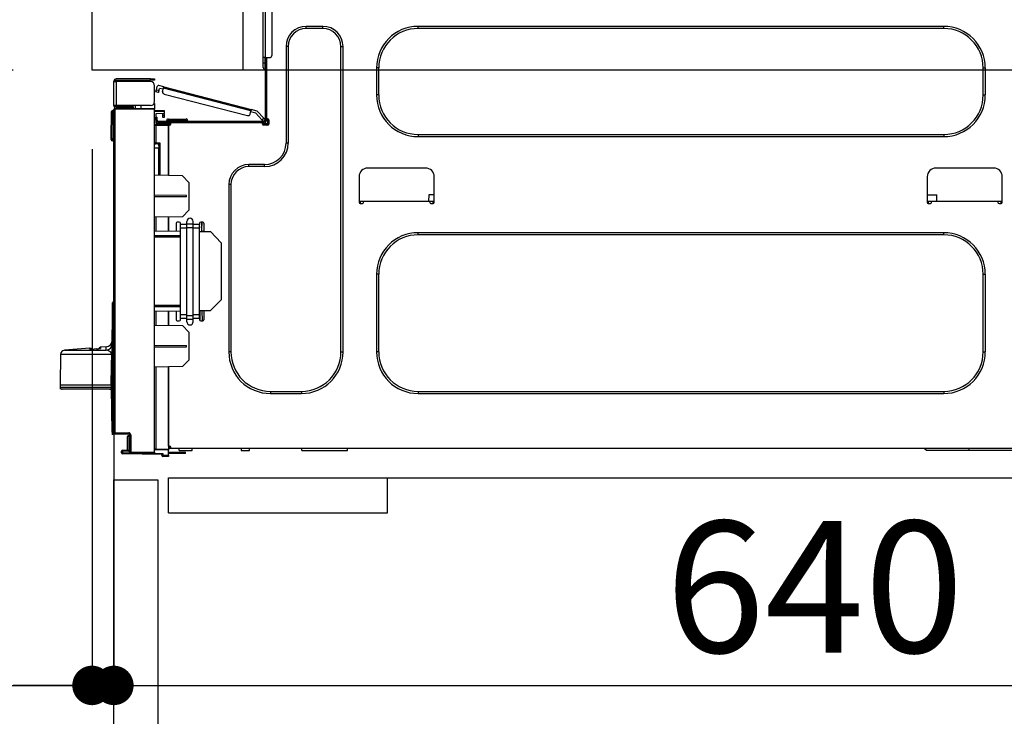
# Model space of a CAD drawing. Extents: x 163 to 26285, y -10810 to -2410.
# Drawn here: x 7673 to 8122, y -8460 to -8142 of the extents above; entities that cross this region are included whole.
import ezdxf

# ---------------------------------------------------------------- set-up
doc = ezdxf.new("R2010")
doc.units = 0
doc.header["$LTSCALE"] = 50
doc.header["$MEASUREMENT"] = 0
doc.linetypes.add('HIDDEN', pattern=[0.375, 0.25, -0.125])
doc.layers.get('0').update_dxf_attribs({"linetype": 'CONTINUOUS'})
for name, color, linetype in [('121-キャビネット（中）', 253, 'HIDDEN'), ('126-甲板', 2, 'CONTINUOUS'), ('150-機器', 8, 'CONTINUOUS'), ('166-寸法B', 11, 'CONTINUOUS')]:
    doc.layers.add(name, color=color, linetype=linetype)
doc.styles.add('KH001', font='txt')
doc.dimstyles.new('KH1xx030', dxfattribs={"dimscale": 30, "dimtxt": 2, "dimasz": 0.6, "dimexe": 0.3, "dimexo": 1.2, "dimgap": 0.5, "dimtad": 3, "dimdec": 1, "dimdsep": 46, "dimlunit": 6, "dimtxsty": 'KH001', "dimblk": 'DOT', "dimcen": 1, "dimdle": 1, "dimclrd": 256, "dimclre": 256, "dimclrt": 256, "dimadec": 0, "dimazin": 0, "dimtfac": 1, "dimtdec": 1, "dimtix": 1, "dimtmove": 2, "dimatfit": 3, "dimldrblk": 'CLOSEDBLANK', "dimfxl": 1, "dimtolj": 1, "dimtzin": 0, "dimlwd": -1, "dimlwe": -1, "dimarcsym": 0})

# ---------------------------------------------------------------- blocks, each defined once
blk = doc.blocks.new('_Dot')
at = {"color": 0, "linetype": 'ByBlock', "lineweight": -2}
blk.add_line((-0.5, 0), (-1, 0), dxfattribs=at)
at = {"color": 0, "linetype": 'ByBlock', "const_width": 0.5}
blk.add_lwpolyline([(-0.25, 0, 1), (0.25, 0, 1)], format="xyb", close=True, dxfattribs=at)
blk = doc.blocks.new('*D261')
at = {"layer": '166-寸法B', "transparency": 16777216}
for p, q in [((7669.78, -8124.89), (7341.01, -8124.89)), ((7350.01, -8966.89), (7350.01, -8142.89)), ((7670.31, -8984.89), (7341.01, -8984.89))]:
    blk.add_line(p, q, dxfattribs=at)
at = {"layer": '166-寸法B', "transparency": 16777216, "xscale": 18, "yscale": 18, "zscale": 18}
for p, rotation in [((7350.01, -8124.89), 90), ((7350.01, -8984.89), 270)]:
    blk.add_blockref('_Dot', p, dxfattribs=dict(at, rotation=rotation))
at = {"layer": '166-寸法B', "transparency": 16777216, "insert": (7299.99, -8554.89), "char_height": 60, "attachment_point": 5, "rotation": 90, "style": 'KH001'}
blk.add_mtext('\\A1;860(910)', dxfattribs=at)
blk = doc.blocks.new('_ClosedBlank')
at = {"color": 0, "linetype": 'ByBlock', "lineweight": -2}
for p, q in [((-1, 0.167), (0, 0)), ((-1, 0.167), (-1, -0.167)), ((0, 0), (-1, -0.167))]:
    blk.add_line(p, q, dxfattribs=at)
blk = doc.blocks.new('*D264')
at = {"layer": '166-寸法B', "transparency": 16777216}
for p, q in [((7654.31, -6584.89), (7071.01, -6584.89)), ((7080.01, -8966.89), (7080.01, -6602.89)), ((7670.31, -8984.89), (7071.01, -8984.89))]:
    blk.add_line(p, q, dxfattribs=at)
at = {"layer": '166-寸法B', "transparency": 16777216, "xscale": 18, "yscale": 18, "zscale": 18}
for p, rotation in [((7080.01, -6584.89), 90), ((7080.01, -8984.89), 270)]:
    blk.add_blockref('_Dot', p, dxfattribs=dict(at, rotation=rotation))
at = {"layer": '166-寸法B', "transparency": 16777216, "insert": (7031.2, -7784.89), "char_height": 60, "attachment_point": 5, "rotation": 90, "style": 'KH001'}
blk.add_mtext('\\A1;2,400', dxfattribs=at)
blk = doc.blocks.new('*D265')
at = {"layer": '166-寸法B', "transparency": 16777216}
for p, q in [((7691.48, -7284.89), (7206.01, -7284.89)), ((7215.01, -8966.89), (7215.01, -7302.89)), ((7670.31, -8984.89), (7206.01, -8984.89))]:
    blk.add_line(p, q, dxfattribs=at)
at = {"layer": '166-寸法B', "transparency": 16777216, "xscale": 18, "yscale": 18, "zscale": 18}
for p, rotation in [((7215.01, -7284.89), 90), ((7215.01, -8984.89), 270)]:
    blk.add_blockref('_Dot', p, dxfattribs=dict(at, rotation=rotation))
at = {"layer": '166-寸法B', "transparency": 16777216, "insert": (7166.2, -8134.89), "char_height": 60, "attachment_point": 5, "rotation": 90, "style": 'KH001'}
blk.add_mtext('\\A1;1,700', dxfattribs=at)
blk = doc.blocks.new('*D268')
at = {"layer": '166-寸法B', "linetype": 'ByBlock', "transparency": 16777216}
for p, q in [((7705.78, -8200.89), (7705.78, -8454.69)), ((7715.78, -8200.89), (7715.78, -8454.69)), ((7566.57, -8445.69), (7705.78, -8445.69)), ((7687.78, -8445.69), (7669.78, -8445.69)), ((7705.78, -8445.69), (7715.78, -8445.69)), ((7705.78, -8445.69), (7715.78, -8445.69)), ((7733.78, -8445.69), (7751.78, -8445.69))]:
    blk.add_line(p, q, dxfattribs=at)
at = {"layer": '166-寸法B', "transparency": 16777216, "xscale": 18, "yscale": 18, "zscale": 18}
blk.add_blockref('_Dot', (7705.78, -8445.69), dxfattribs=at)
at = {"layer": '166-寸法B', "transparency": 16777216, "xscale": 18, "yscale": 18, "zscale": 18, "rotation": 180}
blk.add_blockref('_Dot', (7715.78, -8445.69), dxfattribs=at)
at = {"layer": '166-寸法B', "transparency": 16777216, "insert": (7615.22, -8400.69), "char_height": 60, "attachment_point": 5, "style": 'KH001'}
blk.add_mtext('\\A1;10', dxfattribs=at)
blk = doc.blocks.new('*D269')
at = {"layer": '166-寸法B', "transparency": 16777216}
for p, q in [((7715.78, -8368.65), (7715.78, -8454.69)), ((8355.78, -8368.65), (8355.78, -8454.69)), ((7733.78, -8445.69), (8337.78, -8445.69))]:
    blk.add_line(p, q, dxfattribs=at)
at = {"layer": '166-寸法B', "transparency": 16777216, "xscale": 18, "yscale": 18, "zscale": 18, "rotation": 180}
blk.add_blockref('_Dot', (7715.78, -8445.69), dxfattribs=at)
at = {"layer": '166-寸法B', "transparency": 16777216, "xscale": 18, "yscale": 18, "zscale": 18}
blk.add_blockref('_Dot', (8355.78, -8445.69), dxfattribs=at)
at = {"layer": '166-寸法B', "transparency": 16777216, "insert": (8035.78, -8400.69), "char_height": 60, "attachment_point": 5, "style": 'KH001'}
blk.add_mtext('\\A1;640', dxfattribs=at)
blk = doc.blocks.new('*D271')
at = {"layer": '166-寸法B', "transparency": 16777216}
for p, q in [((7669.78, -8164.89), (7476.01, -8164.89)), ((7485.01, -8866.89), (7485.01, -8182.89)), ((7671.41, -8884.89), (7476.01, -8884.89))]:
    blk.add_line(p, q, dxfattribs=at)
at = {"layer": '166-寸法B', "transparency": 16777216, "xscale": 18, "yscale": 18, "zscale": 18}
for p, rotation in [((7485.01, -8164.89), 90), ((7485.01, -8884.89), 270)]:
    blk.add_blockref('_Dot', p, dxfattribs=dict(at, rotation=rotation))
at = {"layer": '166-寸法B', "transparency": 16777216, "insert": (7440.01, -8524.89), "char_height": 60, "attachment_point": 5, "rotation": 90, "style": 'KH001'}
blk.add_mtext('\\A1;720', dxfattribs=at)
blk = doc.blocks.new('*D272')
at = {"layer": '166-寸法B', "transparency": 16777216}
for p, q in [((7485.01, -7984.55), (7485.01, -8124.89)), ((7485.01, -8106.89), (7485.01, -8088.89)), ((7669.78, -8124.89), (7476.01, -8124.89)), ((7485.01, -8164.89), (7485.01, -8124.89)), ((7485.01, -8164.89), (7485.01, -8124.89)), ((7669.78, -8164.89), (7476.01, -8164.89)), ((7485.01, -8182.89), (7485.01, -8200.89))]:
    blk.add_line(p, q, dxfattribs=at)
at = {"layer": '166-寸法B', "transparency": 16777216, "xscale": 18, "yscale": 18, "zscale": 18}
for p, rotation in [((7485.01, -8124.89), 270), ((7485.01, -8164.89), 90)]:
    blk.add_blockref('_Dot', p, dxfattribs=dict(at, rotation=rotation))
at = {"layer": '166-寸法B', "transparency": 16777216, "insert": (7440.01, -8035.79), "char_height": 60, "attachment_point": 5, "rotation": 90, "style": 'KH001'}
blk.add_mtext('\\A1;40', dxfattribs=at)

msp = doc.modelspace()

# ---------------------------------------------------------------- linework, layer by layer
at = {"layer": '121-キャビネット（中）', "linetype": 'Continuous', "ltscale": 2}
msp.add_line((7740.78, -8350.89), (8339.78, -8350.89), dxfattribs=at)
at = {"layer": '121-キャビネット（中）', "linetype": 'Continuous'}
for p, q in [((7740.78, -8366.89), (7740.78, -8350.89)), ((7740.78, -8350.89), (7840.78, -8350.89)), ((7840.78, -8366.89), (7840.78, -8350.89)), ((7740.78, -8366.89), (7840.78, -8366.89))]:
    msp.add_line(p, q, dxfattribs=at)
msp.add_lwpolyline([(7715.78, -8351.89), (7735.78, -8351.89), (7735.78, -8884.89), (7715.78, -8884.89)], close=True, dxfattribs=at)
at = {"layer": '126-甲板'}
msp.add_line((7774.78, -8164.89), (7774.78, -8124.89), dxfattribs=at)
msp.add_lwpolyline([(7705.78, -8124.89), (8352.78, -8124.89), (8352.78, -8164.89), (7705.78, -8164.89)], close=True, dxfattribs=at)
at = {"layer": '150-機器', "color": 13, "linetype": 'Continuous'}
for p, q in [((7783.92, -8159.15), (7783.92, -8125.86)), ((7784.9, -8125.86), (7784.9, -8159.15)), ((7787.84, -8126.84), (7787.84, -8158.17)), ((7811.24, -8144.86), (7803.6, -8144.86)), ((7803.6, -8145.84), (7803.6, -8144.86)), ((7811.24, -8145.84), (7803.6, -8145.84)), ((7811.24, -8145.84), (7811.24, -8144.86)), ((8094.76, -8144.86), (7854.71, -8144.86)), ((7854.71, -8145.84), (7854.71, -8144.86)), ((8094.76, -8145.84), (7854.71, -8145.84)), ((8094.76, -8145.84), (8094.76, -8144.86)), ((7794.4, -8154.06), (7794.4, -8198.12)), ((7795.38, -8154.06), (7794.4, -8154.06)), ((7795.38, -8154.06), (7795.38, -8198.12)), ((7819.46, -8154.06), (7820.44, -8154.06)), ((7819.46, -8293.47), (7819.46, -8154.06)), ((7820.44, -8293.47), (7820.44, -8154.06)), ((7783.92, -8161.5), (7783.92, -8159.15)), ((7784.9, -8159.15), (7783.92, -8159.15)), ((7784.71, -8159.15), (7784.71, -8161.5)), ((7784.9, -8159.15), (7784.9, -8187.74)), ((7784.9, -8159.15), (7786.86, -8159.15)), ((7785.49, -8159.15), (7785.49, -8187.05)), ((7783.92, -8161.5), (7784.71, -8161.5)), ((7783.92, -8163.65), (7783.92, -8161.5)), ((7784.71, -8161.5), (7784.9, -8161.5)), ((7784.71, -8161.5), (7784.71, -8164.44)), ((7784.71, -8164.44), (7784.9, -8164.44)), ((7835.71, -8163.85), (7835.71, -8176.19)), ((7836.69, -8163.85), (7835.71, -8163.85)), ((7836.69, -8163.85), (7836.69, -8176.19)), ((8112.78, -8163.85), (8113.76, -8163.85)), ((8112.78, -8176.19), (8112.78, -8163.85)), ((8113.76, -8176.19), (8113.76, -8163.85)), ((7715.78, -8169.9), (7715.78, -8170)), ((7715.78, -8181.06), (7715.78, -8170)), ((7715.78, -8170), (7716.86, -8170)), ((7716.37, -8169.9), (7716.37, -8170)), ((7732.43, -8168.82), (7716.86, -8168.82)), ((7716.86, -8169.41), (7732.43, -8169.41)), ((7716.86, -8170), (7716.86, -8181.06)), ((7732.43, -8170), (7716.86, -8170)), ((7726.16, -8169.41), (7726.16, -8170)), ((7730.86, -8170), (7730.86, -8169.41)), ((7732.43, -8169.41), (7732.43, -8168.82)), ((7732.43, -8168.82), (7734.38, -8168.82)), ((7734.38, -8169.41), (7732.43, -8169.41)), ((7734.38, -8168.82), (7734.38, -8169.41)), ((7734.38, -8179.1), (7734.38, -8171.96)), ((7734.94, -8174.75), (7734.96, -8174.69)), ((7734.94, -8174.76), (7734.94, -8174.75)), ((7736.07, -8175.06), (7734.94, -8174.76)), ((7734.96, -8174.69), (7734.98, -8174.6)), ((7734.98, -8174.6), (7735.01, -8174.49)), ((7735.01, -8174.49), (7735.05, -8174.34)), ((7735.05, -8174.34), (7735.09, -8174.18)), ((7735.09, -8174.18), (7735.13, -8174)), ((7735.13, -8174), (7735.18, -8173.82)), ((7735.18, -8173.82), (7735.57, -8172.3)), ((7735.18, -8173.82), (7736.32, -8174.11)), ((7736.15, -8174.78), (7736.12, -8174.9)), ((7736.18, -8174.64), (7736.15, -8174.78)), ((7736.23, -8174.47), (7736.18, -8174.64)), ((7736.27, -8174.3), (7736.23, -8174.47)), ((7736.32, -8174.11), (7736.27, -8174.3)), ((7738.56, -8172.47), (7736.29, -8171.88)), ((7736.32, -8174.11), (7736.56, -8173.16)), ((7738.27, -8173.6), (7736.56, -8173.16)), ((7738.03, -8174.55), (7738.42, -8173.04)), ((7738.42, -8173.04), (7738.45, -8172.92)), ((7778.37, -8183.37), (7738.42, -8173.04)), ((7738.45, -8172.92), (7738.47, -8172.82)), ((7738.47, -8172.82), (7738.5, -8172.72)), ((7738.5, -8172.72), (7738.52, -8172.63)), ((7738.52, -8172.63), (7738.54, -8172.56)), ((7738.54, -8172.56), (7738.55, -8172.51)), ((7738.55, -8172.51), (7738.56, -8172.48)), ((7738.56, -8172.47), (7778.52, -8182.8)), ((7738.56, -8172.48), (7738.56, -8172.47)), ((7736.08, -8175.04), (7736.07, -8175.06)), ((7736.09, -8174.99), (7736.08, -8175.04)), ((7736.12, -8174.9), (7736.09, -8174.99)), ((7738.73, -8175.75), (7776.78, -8185.59)), ((7836.69, -8176.19), (7835.71, -8176.19)), ((8112.78, -8176.19), (8113.76, -8176.19)), ((7714.51, -8196.06), (7714.67, -8183.72)), ((7715, -8196.06), (7715.16, -8183.72)), ((7715.16, -8183.72), (7715.16, -8183.23)), ((7715.16, -8183.23), (7715.33, -8183.23)), ((7715.33, -8183.72), (7715.16, -8183.72)), ((7715.33, -8183.72), (7715.33, -8183.23)), ((7715.33, -8183.23), (7715.78, -8183.32)), ((7716.86, -8181.06), (7715.78, -8181.06)), ((7715.78, -8181.06), (7715.78, -8181.16)), ((7715.78, -8330.33), (7715.78, -8182.88)), ((7715.78, -8182.88), (7716.27, -8182.88)), ((7716.27, -8182.4), (7734.38, -8182.24)), ((7734.38, -8182.73), (7716.27, -8182.88)), ((7716.27, -8182.88), (7716.27, -8330.33)), ((7716.37, -8181.06), (7716.37, -8181.16)), ((7732.43, -8181.06), (7716.86, -8181.06)), ((7724.11, -8181.65), (7716.86, -8181.65)), ((7724.11, -8182.24), (7716.86, -8182.24)), ((7724.11, -8181.06), (7724.11, -8181.52)), ((7724.53, -8181.52), (7724.11, -8181.52)), ((7724.11, -8182.24), (7724.11, -8181.65)), ((7724.11, -8181.65), (7724.59, -8181.65)), ((7724.59, -8182.24), (7724.11, -8182.24)), ((7724.53, -8181.52), (7724.53, -8181.06)), ((7724.59, -8181.52), (7724.53, -8181.52)), ((7724.59, -8181.65), (7724.59, -8181.06)), ((7724.59, -8181.65), (7724.59, -8182.24)), ((7724.59, -8182.32), (7724.59, -8182.24)), ((7725.47, -8181.06), (7725.47, -8182.32)), ((7728.27, -8182.29), (7728.27, -8181.06)), ((7734.38, -8180.08), (7734.12, -8180.09)), ((7734.32, -8179.59), (7734.38, -8179.59)), ((7734.38, -8180.08), (7734.38, -8182.24)), ((7734.38, -8182.24), (7734.38, -8182.73)), ((7734.38, -8339.3), (7734.38, -8182.73)), ((7734.38, -8183.27), (7738.69, -8183.2)), ((7738.69, -8183.69), (7734.38, -8183.76)), ((7738.69, -8183.2), (7738.69, -8183.69)), ((7738.69, -8183.69), (7738.69, -8184.71)), ((7777.98, -8184.88), (7778.37, -8183.37)), ((7778.4, -8183.26), (7778.37, -8183.37)), ((7778.42, -8183.15), (7778.4, -8183.26)), ((7778.45, -8183.05), (7778.42, -8183.15)), ((7778.47, -8182.97), (7778.45, -8183.05)), ((7778.49, -8182.89), (7778.47, -8182.97)), ((7778.5, -8182.84), (7778.49, -8182.89)), ((7778.51, -8182.81), (7778.5, -8182.84)), ((7778.52, -8182.8), (7778.51, -8182.81)), ((7781.22, -8183.5), (7778.52, -8182.8)), ((7781.22, -8183.5), (7784.23, -8186.71)), ((7738.69, -8184.71), (7734.87, -8184.78)), ((7734.87, -8184.78), (7734.87, -8186.37)), ((7734.87, -8186.37), (7735.46, -8186.37)), ((7734.87, -8187.35), (7734.87, -8186.37)), ((7735.46, -8187.35), (7734.87, -8187.35)), ((7734.87, -8187.74), (7734.87, -8187.35)), ((7734.87, -8187.74), (7734.87, -8189.09)), ((7735.46, -8186.37), (7735.46, -8187.35)), ((7735.46, -8187.74), (7735.46, -8187.35)), ((7784.31, -8188.33), (7736.05, -8188.33)), ((7738.11, -8185.49), (7738.11, -8185.09)), ((7738.69, -8185.49), (7738.11, -8185.49)), ((7738.11, -8186.47), (7738.11, -8185.49)), ((7738.69, -8186.47), (7738.11, -8186.47)), ((7738.62, -8184.71), (7738.67, -8184.88)), ((7738.67, -8184.88), (7738.69, -8185.09)), ((7738.69, -8185.09), (7738.69, -8185.49)), ((7738.69, -8185.49), (7738.69, -8186.47)), ((7739.77, -8187.93), (7739.77, -8188.33)), ((7742.71, -8187.93), (7739.77, -8187.93)), ((7740.55, -8187.15), (7742.71, -8187.15)), ((7742.71, -8187.15), (7746.62, -8187.15)), ((7742.71, -8187.15), (7742.71, -8187.93)), ((7742.71, -8187.93), (7742.71, -8188.33)), ((7746.62, -8187.93), (7742.71, -8187.93)), ((7746.62, -8187.15), (7748.78, -8187.15)), ((7746.62, -8187.15), (7746.62, -8187.93)), ((7746.62, -8187.93), (7746.62, -8188.33)), ((7749.56, -8187.93), (7746.62, -8187.93)), ((7749.56, -8187.93), (7749.56, -8188.33)), ((7780.59, -8184.55), (7778.22, -8183.94)), ((7783.38, -8187.51), (7780.59, -8184.55)), ((7783.38, -8187.51), (7784.23, -8186.71)), ((7783.51, -8187.65), (7783.38, -8187.51)), ((7783.63, -8187.79), (7783.51, -8187.65)), ((7783.75, -8187.91), (7783.63, -8187.79)), ((7783.85, -8188.02), (7783.75, -8187.91)), ((7783.93, -8188.11), (7783.85, -8188.02)), ((7783.99, -8188.17), (7783.93, -8188.11)), ((7784.03, -8188.21), (7783.99, -8188.17)), ((7784.05, -8188.23), (7784.03, -8188.21)), ((7784.9, -8187.42), (7784.05, -8188.23)), ((7784.23, -8186.71), (7784.36, -8186.85)), ((7784.36, -8186.85), (7784.49, -8186.98)), ((7784.49, -8186.98), (7784.6, -8187.11)), ((7784.6, -8187.11), (7784.71, -8187.21)), ((7784.71, -8187.21), (7784.79, -8187.3)), ((7784.79, -8187.3), (7784.85, -8187.37)), ((7784.85, -8187.37), (7784.89, -8187.41)), ((7784.89, -8187.41), (7784.9, -8187.42)), ((7785.49, -8187.05), (7785.49, -8187.74)), ((7785.49, -8187.05), (7786.08, -8187.05)), ((7785.98, -8187.05), (7785.98, -8189.5)), ((7786.57, -8187.54), (7786.57, -8189.5)), ((7734.87, -8190.19), (7734.38, -8190.19)), ((7734.87, -8189.09), (7740.65, -8189.19)), ((7734.87, -8189.7), (7740.65, -8189.6)), ((7740.65, -8190.09), (7734.87, -8190.19)), ((7734.87, -8190.19), (7734.87, -8198.01)), ((7735.46, -8189.1), (7735.46, -8188.91)), ((7735.46, -8188.91), (7736.05, -8188.91)), ((7741.73, -8188.91), (7736.05, -8188.91)), ((7737.42, -8188.91), (7737.42, -8189.14)), ((7740.65, -8189.6), (7740.65, -8189.19)), ((7741.73, -8189.4), (7740.65, -8189.4)), ((7740.65, -8189.6), (7740.65, -8189.99)), ((7740.65, -8189.74), (7741.65, -8189.76)), ((7740.65, -8212.94), (7740.65, -8189.99)), ((7740.65, -8189.99), (7741.24, -8189.99)), ((7740.65, -8190.09), (7740.65, -8212.94)), ((7741.73, -8189.5), (7741.73, -8188.91)), ((7783.63, -8188.91), (7741.73, -8188.91)), ((7784.31, -8188.91), (7783.63, -8188.91)), ((7783.63, -8189.5), (7783.63, -8188.91)), ((7785.98, -8189.4), (7783.63, -8189.4)), ((7785.78, -8189.89), (7783.83, -8189.89)), ((7786.08, -8189.99), (7784.12, -8189.99)), ((7714.51, -8196.06), (7715, -8196.06)), ((7714.52, -8196.56), (7714.51, -8196.06)), ((7715, -8196.06), (7715.78, -8196.06)), ((7715.01, -8196.56), (7715, -8196.06)), ((7715.01, -8197.04), (7715.01, -8196.56)), ((7715.01, -8196.56), (7715.78, -8196.56)), ((7715.78, -8197.04), (7715.01, -8197.04)), ((7854.71, -8194.2), (7854.71, -8195.18)), ((7854.71, -8194.2), (8094.76, -8194.2)), ((7854.71, -8195.18), (8094.76, -8195.18)), ((8094.76, -8194.2), (8094.76, -8195.18)), ((7734.87, -8198.01), (7734.38, -8198.01)), ((7734.38, -8198.48), (7734.75, -8198.48)), ((7736.34, -8200.47), (7734.38, -8200.43)), ((7734.87, -8198.01), (7736.82, -8198.01)), ((7736.34, -8198.5), (7734.87, -8198.5)), ((7735.64, -8198.5), (7736.34, -8198.51)), ((7736.34, -8199.34), (7736.34, -8198.5)), ((7736.34, -8199.34), (7736.34, -8200.47)), ((7736.34, -8212.86), (7736.34, -8200.47)), ((7736.82, -8198.01), (7736.82, -8212.87)), ((7795.38, -8198.12), (7794.4, -8198.12)), ((7784.61, -8207.91), (7777.46, -8207.91)), ((7777.46, -8208.89), (7777.46, -8207.91)), ((7784.61, -8208.89), (7777.46, -8208.89)), ((7784.61, -8208.89), (7784.61, -8207.91)), ((7858.13, -8209.57), (7831.7, -8209.57)), ((8117.57, -8209.57), (8091.14, -8209.57)), ((7747.11, -8213.05), (7734.38, -8212.83)), ((7750.05, -8216.09), (7747.11, -8213.05)), ((7827.78, -8213.49), (7827.78, -8225.23)), ((7862.05, -8225.23), (7862.05, -8213.49)), ((8087.22, -8213.49), (8087.22, -8225.23)), ((8121.49, -8225.23), (8121.49, -8213.49)), ((7750.05, -8216.09), (7750.05, -8228.8)), ((7768.26, -8217.11), (7768.26, -8293.47)), ((7769.24, -8217.11), (7768.26, -8217.11)), ((7769.24, -8217.11), (7769.24, -8293.47)), ((7748.88, -8222.01), (7734.38, -8221.94)), ((7748.88, -8222.68), (7734.38, -8222.75)), ((7748.88, -8222.68), (7748.88, -8222.01)), ((7859.59, -8221.71), (7859.53, -8224.65)), ((7862.05, -8221.71), (7859.59, -8221.71)), ((8087.22, -8221.71), (8091.57, -8221.71)), ((8091.62, -8224.65), (8091.57, -8221.71)), ((7747.06, -8231.79), (7750.05, -8228.8)), ((7827.78, -8224.65), (7829.74, -8224.65)), ((7828.27, -8224.65), (7828.25, -8225.72)), ((7828.27, -8225.72), (7829.25, -8225.72)), ((7829.74, -8225.23), (7829.74, -8224.65)), ((7829.74, -8224.65), (7860.09, -8224.65)), ((7860.09, -8224.65), (7862.05, -8224.65)), ((7860.09, -8224.65), (7860.09, -8225.23)), ((7860.58, -8225.72), (7861.56, -8225.72)), ((7861.58, -8225.72), (7861.56, -8224.65)), ((8087.22, -8224.65), (8089.18, -8224.65)), ((8087.71, -8224.65), (8087.69, -8225.72)), ((8087.71, -8225.72), (8088.69, -8225.72)), ((8089.18, -8225.23), (8089.18, -8224.65)), ((8089.18, -8224.65), (8119.53, -8224.65)), ((8119.53, -8224.65), (8121.49, -8224.65)), ((8119.53, -8224.65), (8119.53, -8225.23)), ((8120.02, -8225.72), (8121, -8225.72)), ((8121.02, -8225.72), (8121, -8224.65)), ((7747.06, -8231.79), (7734.38, -8232.01)), ((7734.87, -8232.01), (7734.87, -8238.14)), ((7740.65, -8238.24), (7740.65, -8231.9)), ((7740.65, -8231.9), (7740.65, -8238.24)), ((7744.17, -8234.73), (7744.17, -8238.3)), ((7745.64, -8234.24), (7744.66, -8234.24)), ((7746.13, -8235.37), (7746.13, -8234.73)), ((7746.13, -8237.05), (7746.13, -8235.37)), ((7749.07, -8235.37), (7746.13, -8235.37)), ((7749.07, -8237.05), (7746.13, -8237.05)), ((7746.13, -8276.54), (7746.13, -8237.05)), ((7749.07, -8235.02), (7749.07, -8233.9)), ((7749.07, -8235.02), (7752.01, -8235.02)), ((7749.07, -8236.7), (7749.07, -8235.02)), ((7749.07, -8276.88), (7749.07, -8236.7)), ((7749.07, -8236.7), (7752.01, -8236.7)), ((7752.01, -8235.02), (7752.01, -8233.9)), ((7752.01, -8236.7), (7752.01, -8235.02)), ((7754.94, -8235.37), (7752.01, -8235.37)), ((7752.01, -8276.88), (7752.01, -8236.7)), ((7754.94, -8237.05), (7752.01, -8237.05)), ((7754.94, -8234.73), (7754.94, -8235.37)), ((7754.94, -8237.05), (7754.94, -8235.37)), ((7754.94, -8276.54), (7754.94, -8237.05)), ((7756.41, -8234.24), (7755.43, -8234.24)), ((7755.85, -8236.79), (7755.83, -8238.35)), ((7755.85, -8236.71), (7755.86, -8236.63)), ((7755.85, -8236.77), (7755.85, -8236.71)), ((7755.85, -8236.79), (7755.85, -8236.77)), ((7755.91, -8236.79), (7755.85, -8236.79)), ((7755.86, -8236.19), (7755.87, -8236.01)), ((7755.86, -8236.36), (7755.86, -8236.19)), ((7755.86, -8236.51), (7755.86, -8236.36)), ((7755.86, -8236.63), (7755.86, -8236.51)), ((7755.9, -8234.24), (7755.87, -8235.83)), ((7755.87, -8235.83), (7755.93, -8235.83)), ((7755.87, -8236.01), (7755.87, -8235.83)), ((7755.89, -8238.35), (7755.96, -8234.24)), ((7756.9, -8234.73), (7756.9, -8238.52)), ((7734.38, -8238.13), (7746.13, -8238.33)), ((7734.38, -8240.29), (7746.13, -8240.35)), ((7746.13, -8241.05), (7734.38, -8241.11)), ((7754.94, -8238.49), (7759.84, -8238.57)), ((7755.82, -8238.5), (7755.83, -8238.35)), ((7755.83, -8238.5), (7755.83, -8238.35)), ((7755.83, -8238.35), (7756.9, -8238.35)), ((7764.73, -8243.64), (7759.84, -8238.57)), ((8094.76, -8239.04), (7854.71, -8239.04)), ((7854.71, -8240.02), (7854.71, -8239.04)), ((8094.76, -8240.02), (7854.71, -8240.02)), ((8094.76, -8240.02), (8094.76, -8239.04)), ((7764.73, -8243.64), (7764.73, -8269.67)), ((7835.71, -8258.03), (7835.71, -8293.47)), ((7836.69, -8258.03), (7835.71, -8258.03)), ((7836.69, -8258.03), (7836.69, -8293.47)), ((8112.78, -8293.47), (8112.78, -8258.03)), ((8112.78, -8258.03), (8113.76, -8258.03)), ((8113.76, -8293.47), (8113.76, -8258.03)), ((7714.92, -8293.19), (7715.2, -8273.49)), ((7715.2, -8330.41), (7715.2, -8271.12)), ((7715.68, -8271.12), (7715.2, -8271.12)), ((7715.29, -8270.82), (7715.31, -8270.8)), ((7715.31, -8270.8), (7715.39, -8270.72)), ((7715.33, -8270.78), (7715.78, -8270.32)), ((7715.39, -8270.72), (7715.51, -8270.6)), ((7715.51, -8270.6), (7715.53, -8270.58)), ((7715.78, -8271.01), (7715.68, -8271.12)), ((7715.68, -8271.12), (7715.68, -8330.41)), ((7734.38, -8272.11), (7746.13, -8272.17)), ((7746.13, -8272.86), (7734.38, -8272.93)), ((7759.75, -8274.65), (7764.73, -8269.67)), ((7746.13, -8274.89), (7734.38, -8275.09)), ((7734.87, -8275.08), (7734.87, -8281.21)), ((7740.65, -8281.31), (7740.65, -8274.98)), ((7740.65, -8274.98), (7740.65, -8281.31)), ((7744.17, -8274.92), (7744.17, -8278.79)), ((7746.13, -8278.22), (7746.13, -8276.54)), ((7749.07, -8276.54), (7746.13, -8276.54)), ((7749.07, -8278.22), (7746.13, -8278.22)), ((7746.13, -8278.79), (7746.13, -8278.22)), ((7749.07, -8276.88), (7752.01, -8276.88)), ((7749.07, -8278.57), (7749.07, -8276.88)), ((7754.94, -8276.54), (7752.01, -8276.54)), ((7752.01, -8278.57), (7752.01, -8276.88)), ((7754.94, -8278.22), (7752.01, -8278.22)), ((7759.75, -8274.65), (7754.94, -8274.73)), ((7754.94, -8278.22), (7754.94, -8276.54)), ((7754.94, -8278.22), (7754.94, -8278.79)), ((7755.11, -8279.16), (7755.19, -8274.73)), ((7756.28, -8279.28), (7756.12, -8274.71)), ((7756.9, -8274.7), (7756.9, -8278.79)), ((7734.38, -8281.2), (7747.11, -8281.43)), ((7744.66, -8279.28), (7745.64, -8279.28)), ((7750.05, -8284.47), (7747.11, -8281.43)), ((7749.07, -8278.57), (7752.01, -8278.57)), ((7749.07, -8279.69), (7749.07, -8278.57)), ((7752.01, -8279.69), (7752.01, -8278.57)), ((7755.43, -8279.28), (7756.41, -8279.28)), ((7750.05, -8284.47), (7750.05, -8297.18)), ((7704.83, -8291.75), (7693.2, -8292.72)), ((7704.84, -8292.28), (7704.83, -8291.75)), ((7712.3, -8291.13), (7709.73, -8291.34)), ((7709.73, -8291.34), (7709.73, -8291.54)), ((7709.73, -8291.54), (7709.73, -8291.88)), ((7712.28, -8292.07), (7712.29, -8291.38)), ((7712.29, -8291.38), (7712.3, -8291.13)), ((7712.3, -8291.13), (7712.3, -8291.14)), ((7734.38, -8290.47), (7748.88, -8290.54)), ((7734.38, -8291.28), (7748.88, -8291.21)), ((7748.88, -8291.21), (7748.88, -8290.54)), ((7691.4, -8294.64), (7691.21, -8308.55)), ((7714.84, -8294.64), (7691.4, -8294.64)), ((7693.2, -8292.72), (7712.26, -8292.72)), ((7707.77, -8292.07), (7706.79, -8292.15)), ((7709.73, -8291.88), (7709.62, -8291.89)), ((7712.26, -8292.72), (7712.27, -8292.58)), ((7712.27, -8292.58), (7712.28, -8292.07)), ((7714.74, -8299.73), (7714.84, -8294.64)), ((7714.94, -8294.65), (7714.86, -8299.73)), ((7769.24, -8293.47), (7768.26, -8293.47)), ((7819.46, -8293.47), (7820.44, -8293.47)), ((7836.69, -8293.47), (7835.71, -8293.47)), ((8112.78, -8293.47), (8113.76, -8293.47)), ((7714.59, -8308.54), (7714.74, -8299.73)), ((7714.86, -8299.73), (7714.72, -8308.54)), ((7747.06, -8300.17), (7734.38, -8300.39)), ((7734.87, -8300.38), (7734.87, -8337.72)), ((7740.65, -8336.45), (7740.65, -8300.28)), ((7740.65, -8300.28), (7740.65, -8337.82)), ((7747.06, -8300.17), (7750.05, -8297.18)), ((7691.21, -8308.55), (7691.22, -8309.54)), ((7691.21, -8308.55), (7714.59, -8308.55)), ((7691.22, -8309.54), (7691.22, -8310.51)), ((7691.22, -8309.54), (7714.67, -8309.54)), ((7714.59, -8308.55), (7714.59, -8308.54)), ((7714.59, -8308.54), (7714.59, -8308.54)), ((7714.66, -8308.28), (7714.67, -8308.19)), ((7714.66, -8308.55), (7714.66, -8308.28)), ((7714.66, -8308.56), (7714.66, -8308.55)), ((7714.66, -8308.58), (7714.66, -8308.56)), ((7714.67, -8309.54), (7714.66, -8308.58)), ((7714.67, -8308.16), (7714.68, -8308.15)), ((7714.67, -8308.19), (7714.67, -8308.16)), ((7714.68, -8308.15), (7714.68, -8308.14)), ((7714.68, -8308.14), (7714.69, -8308.15)), ((7714.69, -8308.15), (7714.69, -8308.16)), ((7714.69, -8308.16), (7714.69, -8308.18)), ((7714.69, -8308.18), (7714.7, -8308.28)), ((7714.7, -8308.28), (7714.71, -8308.39)), ((7714.71, -8308.39), (7714.71, -8308.55)), ((7714.71, -8308.55), (7714.73, -8309.54)), ((7714.72, -8308.55), (7714.72, -8308.54)), ((7714.72, -8308.54), (7714.72, -8308.55)), ((7715.2, -8308.55), (7714.72, -8308.55)), ((7714.72, -8308.55), (7714.72, -8308.55)), ((7714.72, -8308.55), (7714.72, -8308.55)), ((7713.77, -8310.51), (7692.2, -8310.51)), ((7713.77, -8310.51), (7714.36, -8310.28)), ((7714.36, -8310.28), (7714.52, -8310.08)), ((7714.52, -8310.08), (7714.62, -8309.88)), ((7714.62, -8309.88), (7714.64, -8309.78)), ((7715.01, -8330.1), (7714.73, -8310.02)), ((7787.25, -8311.49), (7787.25, -8312.47)), ((7787.25, -8311.49), (7801.45, -8311.49)), ((7787.25, -8312.47), (7801.45, -8312.47)), ((7801.45, -8311.49), (7801.45, -8312.47)), ((7854.71, -8311.49), (7854.71, -8312.47)), ((7854.71, -8311.49), (8094.76, -8311.49)), ((7854.71, -8312.47), (8094.76, -8312.47)), ((8094.76, -8311.49), (8094.76, -8312.47)), ((7715.01, -8330.1), (7715.01, -8331.37)), ((7715.2, -8330.41), (7715.68, -8330.41)), ((7715.68, -8330.41), (7715.79, -8330.42)), ((7722.89, -8331.03), (7715.68, -8330.9)), ((7715.78, -8330.33), (7716.27, -8330.33)), ((7716.48, -8331.07), (7715.99, -8331.07)), ((7716.27, -8330.33), (7722.54, -8330.39)), ((7722.54, -8330.88), (7716.27, -8330.82)), ((7716.48, -8331.07), (7716.48, -8330.92)), ((7722.72, -8331.07), (7716.48, -8331.07)), ((7722.05, -8338.24), (7722.05, -8332.08)), ((7722.53, -8332.08), (7722.05, -8332.08)), ((7722.53, -8332.08), (7722.53, -8338.73)), ((7723.03, -8332.08), (7722.53, -8332.08)), ((7722.54, -8331.6), (7723.03, -8331.6)), ((7722.72, -8331.05), (7722.72, -8331.03)), ((7722.87, -8331.05), (7722.72, -8331.07)), ((7722.72, -8331.07), (7722.72, -8331.05)), ((7722.92, -8331.06), (7722.86, -8331.05)), ((7722.91, -8331.04), (7722.87, -8331.05)), ((7723.51, -8331.37), (7723.03, -8331.37)), ((7723.03, -8339.21), (7723.03, -8331.37)), ((7723.51, -8331.37), (7723.51, -8339.21)), ((7740.65, -8336.45), (7741.24, -8336.45)), ((7741.24, -8336.45), (7741.24, -8336.94)), ((7719.21, -8338.78), (7719.69, -8338.78)), ((7719.21, -8339.51), (7719.21, -8338.78)), ((7719.21, -8339.51), (7719.69, -8339.51)), ((7719.69, -8338.29), (7722.05, -8338.24)), ((7722.53, -8338.73), (7719.69, -8338.78)), ((7719.69, -8338.78), (7719.69, -8339.51)), ((7719.69, -8339.51), (7723.19, -8339.57)), ((7737.71, -8340.32), (7719.69, -8340)), ((7723.51, -8339.21), (7723.03, -8339.21)), ((7723.51, -8339.21), (7734.38, -8339.3)), ((7734.38, -8339.79), (7723.51, -8339.7)), ((7734.38, -8337.72), (7734.87, -8337.72)), ((7734.38, -8339.3), (7734.38, -8339.79)), ((7734.38, -8339.77), (7738.19, -8339.84)), ((7734.87, -8337.72), (7740.65, -8337.82)), ((7740.65, -8338.31), (7734.87, -8338.21)), ((7737.71, -8340.66), (7737.71, -8340.32)), ((7738.19, -8340.66), (7737.71, -8340.66)), ((7738.19, -8339.84), (7738.19, -8340.66)), ((7738.19, -8340.66), (7740.65, -8340.66)), ((7740.65, -8341.15), (7738.2, -8341.15)), ((7740.65, -8336.94), (7741.24, -8336.94)), ((7740.65, -8337.53), (7741.24, -8337.53)), ((7740.65, -8337.82), (7740.65, -8338.31)), ((7740.65, -8340.66), (7740.65, -8338.31)), ((7740.65, -8339.29), (7746.52, -8339.29)), ((7746.52, -8339.88), (7740.65, -8339.88)), ((7740.65, -8340.66), (7740.65, -8341.15)), ((7741.24, -8337.53), (7741.24, -8336.94)), ((7741.24, -8336.94), (7741.73, -8336.94)), ((7741.73, -8337.53), (7741.24, -8337.53)), ((7741.73, -8336.94), (7741.73, -8336.94)), ((7741.73, -8337.53), (7741.73, -8336.94)), ((8160.16, -8337.53), (7741.73, -8337.53)), ((7745.64, -8338.51), (7745.64, -8337.53)), ((7745.64, -8338.51), (7751.52, -8338.51)), ((7746.52, -8339.29), (7746.52, -8339.88)), ((7746.52, -8339.29), (7748.48, -8339.29)), ((7748.48, -8339.88), (7746.52, -8339.88)), ((7748.48, -8339.88), (7748.48, -8339.29)), ((7751.52, -8338.51), (7751.52, -8337.53)), ((7773.84, -8337.53), (7773.84, -8338.51)), ((7773.84, -8338.51), (7777.76, -8338.51)), ((7777.76, -8338.51), (7777.76, -8337.53)), ((7801.64, -8338.51), (7801.64, -8337.53)), ((7801.64, -8338.51), (7822.4, -8338.51)), ((7822.4, -8338.51), (7822.4, -8337.53)), ((8086.83, -8338.51), (8085.85, -8337.53)), ((8106.41, -8338.51), (8086.83, -8338.51)), ((8106.41, -8338.51), (8106.41, -8337.53)), ((8129.52, -8338.51), (8106.41, -8338.51))]:
    msp.add_line(p, q, dxfattribs=at)
for points in [[(7736.82, -8198.01), (7736.76, -8198.07), (7736.7, -8198.13), (7736.65, -8198.19), (7736.59, -8198.24), (7736.54, -8198.29), (7736.49, -8198.34), (7736.45, -8198.38), (7736.42, -8198.42), (7736.39, -8198.45), (7736.37, -8198.47), (7736.35, -8198.49), (7736.34, -8198.5), (7736.34, -8198.5)], [(7715.01, -8330.1), (7715.02, -8330.1), (7715.05, -8330.1), (7715.11, -8330.11), (7715.19, -8330.11), (7715.2, -8330.11)], [(7722.05, -8338.24), (7722.05, -8338.25), (7722.06, -8338.26), (7722.08, -8338.28), (7722.11, -8338.31), (7722.14, -8338.34), (7722.18, -8338.38), (7722.22, -8338.42), (7722.27, -8338.47), (7722.33, -8338.53), (7722.38, -8338.58), (7722.44, -8338.64), (7722.5, -8338.7), (7722.53, -8338.73)], [(7738.19, -8339.84), (7738.13, -8339.9), (7738.07, -8339.95), (7738.02, -8340.01), (7737.96, -8340.07), (7737.91, -8340.12), (7737.86, -8340.16), (7737.82, -8340.2), (7737.79, -8340.24), (7737.76, -8340.27), (7737.74, -8340.29), (7737.72, -8340.31), (7737.71, -8340.32), (7737.71, -8340.32)]]:
    msp.add_lwpolyline(points, dxfattribs=at)
for centre, radius, start, end in [((7803.6, -8154.06), 9.2, 90, 180), ((7803.6, -8154.06), 8.22, 90, 180), ((7811.24, -8154.06), 9.2, 0, 90), ((7811.24, -8154.06), 8.22, 0, 90), ((7854.71, -8163.85), 18.99, 90, 180), ((7854.71, -8163.85), 18.01, 90, 180), ((8094.76, -8163.85), 18.99, 0, 90), ((8094.76, -8163.85), 18.01, 0, 90), ((7786.86, -8158.17), 0.979, 270, 0), ((7784.71, -8163.65), 0.783, 180, 270), ((7716.86, -8169.9), 1.08, 90, 180), ((7716.86, -8169.9), 0.49, 90, 180), ((7732.43, -8171.96), 1.96, 0, 90), ((7736.14, -8172.45), 0.587, 75.5, 165.5), ((7738.97, -8174.8), 0.979, 165.5, 255.5), ((7732.43, -8179.1), 1.96, 270, 0), ((7854.71, -8176.19), 18.99, 180, 270), ((7854.71, -8176.19), 18.01, 180, 270), ((8094.76, -8176.19), 18.99, 270, 0), ((8094.76, -8176.19), 18.01, 270, 0), ((7715.16, -8183.72), 0.49, 90, 179.25), ((7714.92, -8193.06), 9.34, 88.4993, 91.5007), ((7715.37, -8184.42), 0.705, 53.7718, 92.6206), ((7716.86, -8181.16), 1.08, 180, 270), ((7716.27, -8182.88), 0.49, 90.5, 180), ((7730.29, -8182.64), 14.03, 179.0003, 180.9997), ((7716.86, -8181.16), 0.49, 180, 270), ((7736.05, -8187.74), 1.17, 180, 270), ((7736.05, -8187.74), 0.587, 180, 270), ((7737.69, -8185.07), 0.414, 356.0965, 55.8364), ((7740.55, -8187.93), 0.783, 90, 180), ((7748.78, -8187.93), 0.783, 0, 90), ((7777.03, -8184.64), 0.979, 255.5, 345.5), ((7784.31, -8187.74), 0.587, 270, 0), ((7784.31, -8187.74), 1.17, 270, 0), ((7786.08, -8187.54), 0.49, 0, 90), ((7734.87, -8190.19), 0.49, 91, 180), ((7741.88, -8189.94), 7.02, 178.0016, 181.9984), ((7741.24, -8189.5), 0.49, 270, 0), ((7784.12, -8189.5), 0.49, 180, 270), ((7785.49, -8189.5), 0.49, 270, 0), ((7786.08, -8189.5), 0.49, 270, 0), ((7714.76, -8187.2), 9.36, 268.5011, 271.4989), ((7715.01, -8196.55), 0.49, 180.75, 270), ((7734.87, -8198.01), 0.49, 180, 270), ((7741.88, -8198.13), 7.02, 179.0015, 182.9981), ((7784.61, -8198.12), 9.79, 270, 0), ((7784.61, -8198.12), 10.77, 270, 0), ((7777.46, -8217.11), 9.2, 90, 180), ((7777.46, -8217.11), 8.22, 90, 180), ((7831.7, -8213.49), 3.92, 90, 180), ((7858.13, -8213.49), 3.92, 0, 90), ((8091.14, -8213.49), 3.92, 90, 180), ((8117.57, -8213.49), 3.92, 0, 90), ((7828.27, -8225.23), 0.49, 180, 270), ((7829.25, -8225.23), 0.49, 270, 0), ((7860.58, -8225.23), 0.49, 180, 270), ((7861.56, -8225.23), 0.49, 270, 0), ((8087.71, -8225.23), 0.49, 180, 270), ((8088.69, -8225.23), 0.49, 270, 0), ((8120.02, -8225.23), 0.49, 180, 270), ((8121, -8225.23), 0.49, 270, 0), ((7750.54, -8233.9), 1.47, 90, 180), ((7750.54, -8233.9), 1.47, 0, 90), ((7744.66, -8234.73), 0.49, 90, 180), ((7745.64, -8234.73), 0.49, 0, 90), ((7755.43, -8234.73), 0.49, 90, 180), ((7756.41, -8234.73), 0.49, 0, 90), ((7854.71, -8258.03), 18.99, 90, 180), ((7854.71, -8258.03), 18.01, 90, 180), ((8094.76, -8258.03), 18.99, 0, 90), ((8094.76, -8258.03), 18.01, 0, 90), ((7715.69, -8271.12), 0.49, 136, 180), ((7715.43, -8270.96), 0.196, 135, 173.5462), ((7722.5, -8263.89), 9.94, 223.9033, 226.6897), ((7744.66, -8278.79), 0.49, 180, 270), ((7745.64, -8278.79), 0.49, 270, 0), ((7750.54, -8279.69), 1.47, 180, 270), ((7750.54, -8279.69), 1.47, 270, 0), ((7755.43, -8278.79), 0.49, 180, 270), ((7756.41, -8278.79), 0.49, 270, 0), ((7704.92, -8292.73), 0.979, 31.072, 94.7371), ((7709.81, -8292.32), 0.979, 94.7373, 159.0928), ((7712.03, -8289.79), 2.94, 274.5374, 359.1922), ((7712.05, -8288.2), 2.94, 274.6786, 359.2), ((7693.36, -8294.67), 1.96, 94.7636, 179.2), ((7704.86, -8286.76), 5.52, 269.7408, 275.7037), ((7704.53, -8280.88), 11.41, 272.1215, 274.4159), ((7700.32, -8215.52), 76.9, 273.7962, 274.8311), ((7705.54, -8258.83), 33.31, 273.8399, 277.2241), ((7704.75, -8249.51), 42.67, 274.0631, 276.5531), ((7712.32, -8295.36), 2.64, 29.3305, 91.3255), ((7713.38, -8293.15), 1.54, 323.7536, 358.5087), ((7713.14, -8294.96), 1.74, 10.6053, 31.1407), ((7714.61, -8297.91), 3.28, 84.208, 85.8126), ((7746.17, -8293.59), 31.26, 179.2673, 181.9375), ((7787.25, -8293.47), 18.99, 180, 270), ((7787.25, -8293.47), 18.01, 180, 270), ((7801.45, -8293.47), 18.99, 270, 0), ((7801.45, -8293.47), 18.01, 270, 0), ((7854.71, -8293.47), 18.99, 180, 270), ((7854.71, -8293.47), 18.01, 180, 270), ((8094.76, -8293.47), 18.99, 270, 0), ((8094.76, -8293.47), 18.01, 270, 0), ((7692.2, -8309.53), 0.979, 180.8, 270), ((7714.58, -8309.02), 0.488, 87.1945, 88.9046), ((7714.58, -8308.53), 0.0217, 283.9455, 337.3408), ((7713.47, -8308.18), 1.19, 342.3369, 355.2256), ((7713.77, -8309.54), 0.908, 344.5539, 359.8665), ((7714.53, -8300.44), 8.11, 270.9232, 271.2866), ((7714.54, -8302.22), 7.33, 271.014, 271.4127), ((7715.98, -8308.38), 1.27, 180.4344, 187.1014), ((7714.66, -8309.68), 1.14, 86.7917, 86.9534), ((7601.93, -8310.2), 112.8, 0.0902, 0.3343), ((7713.77, -8311.49), 0.979, 0.8, 90), ((7714.31, -8310.03), 0.414, 1.7341, 37.5465), ((7715.99, -8330.09), 0.979, 180.8, 270), ((7715.69, -8330.41), 0.49, 180, 269), ((7722.69, -8330.66), 7.01, 178.0009, 181.9991), ((7716.27, -8330.33), 0.49, 180, 269.5), ((7730.29, -8330.58), 14.03, 179.0002, 180.9998), ((7722.54, -8332.08), 0.49, 90, 180), ((7729.55, -8331.96), 7.02, 177.0019, 180.9984), ((7722.53, -8331.37), 0.979, 0, 89.5), ((7736.56, -8330.63), 14.02, 179, 181), ((7722.54, -8331.37), 0.49, 0, 89.5), ((7741.24, -8336.94), 0.49, 0, 90), ((7719.7, -8338.78), 0.49, 91, 180), ((7719.7, -8339.51), 0.49, 180, 269), ((7726.7, -8338.53), 7.01, 178.0009, 181.9991), ((7726.7, -8339.76), 7.02, 178.001, 181.999), ((7723.52, -8339.21), 0.49, 180, 269.5), ((7737.52, -8339.45), 14.01, 178.999, 181.001), ((7734.87, -8337.72), 0.49, 180, 269), ((7741.88, -8337.97), 7.02, 178.0016, 181.9984), ((7738.2, -8340.66), 0.49, 180, 270), ((7745.21, -8340.78), 7.02, 179.0014, 182.9984)]:
    msp.add_arc(centre, radius, start, end, dxfattribs=at)

# ---------------------------------------------------------------- dimensions: what is measured, and where the dimension line sits
at = {"layer": '166-寸法B'}
for base, p1, p2, picture, middle in [((7080.01, -6584.89), (7706.31, -8984.89), (7690.31, -6584.89), '*D264', (7031.2, -7784.89)), ((7215.01, -7284.89), (7706.31, -8984.89), (7727.48, -7284.89), '*D265', (7166.2, -8134.89)), ((7485.01, -8164.89), (7707.41, -8884.89), (7705.78, -8164.89), '*D271', (7440.01, -8524.89))]:
    dim = msp.add_linear_dim(base=base, p1=p1, p2=p2, angle=90, dimstyle='KH1xx030', dxfattribs=at)
    dim.commit()
    dim.dimension.update_dxf_attribs({"geometry": picture, "text_midpoint": middle})
dim = msp.add_linear_dim(base=(7485.01, -8124.89), p1=(7705.78, -8164.89), p2=(7705.78, -8124.89), angle=90, dimstyle='KH1xx030', override={"dimtmove": 1}, dxfattribs=at)
dim.commit()
dim.dimension.update_dxf_attribs({"geometry": '*D272', "text_midpoint": (7497.92, -8035.79), "dimtype": 128})
dim = msp.add_linear_dim(base=(7350.01, -8124.89), p1=(7706.31, -8984.89), p2=(7705.78, -8124.89), angle=90, dimstyle='KH1xx030', override={"dimpost": '(910)'}, dxfattribs=at)
dim.commit()
dim.dimension.update_dxf_attribs({"geometry": '*D261', "text_midpoint": (7299.99, -8554.89)})
dim = msp.add_linear_dim(base=(7715.78, -8445.69), p1=(7705.78, -8164.89), p2=(7715.78, -8164.89), dimstyle='KH1xx030', override={"dimtmove": 1, "dimfxl": 0.5, "dimarcsym": 1}, dxfattribs=at)
dim.commit()
dim.dimension.update_dxf_attribs({"geometry": '*D268', "text_midpoint": (7615.22, -8400.69), "dimtype": 128})
dim = msp.add_linear_dim(base=(8355.78, -8445.69), p1=(7715.78, -8332.65), p2=(8355.78, -8332.65), dimstyle='KH1xx030', dxfattribs=at)
dim.commit()
dim.dimension.update_dxf_attribs({"geometry": '*D269', "text_midpoint": (8035.78, -8400.69)})

doc.saveas('drawing.dxf')
